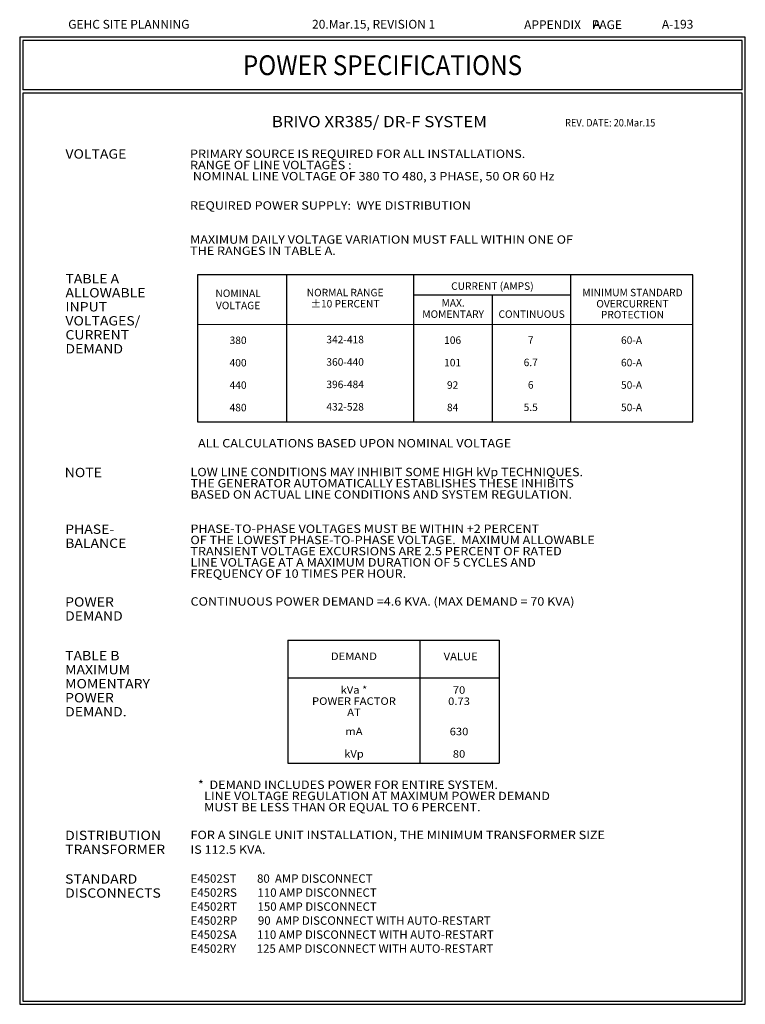
# Model space of a CAD drawing. Extents: x 36 to 1308, y -958 to -81.
# Drawn here: x 36 to 366, y -529 to -81 of the extents above; entities that cross this region are included whole.
import ezdxf
from ezdxf.enums import TextEntityAlignment as Align

# ---------------------------------------------------------------- set-up
doc = ezdxf.new("R2010")
doc.units = 0
doc.header["$LTSCALE"] = 20
doc.header["$MEASUREMENT"] = 0
for name, color, linetype in [('APPSC', 3, 'CONTINUOUS'), ('BORDER', 3, 'CONTINUOUS'), ('CPSH', 3, 'CONTINUOUS'), ('INSERT', 3, 'CONTINUOUS'), ('PXTRC', 3, 'CONTINUOUS')]:
    doc.layers.add(name, color=color, linetype=linetype)
doc.styles.add('NOTES', font='romans', dxfattribs={"width": 0.9, "height": 6})
doc.styles.add('PS', font='romans', dxfattribs={"width": 1.1, "height": 4})
doc.styles.get("Standard").update_dxf_attribs({"font": 'romans.shx'})

# ---------------------------------------------------------------- blocks, each defined once
blk = doc.blocks.new('TYPWRBDR')
at = {"layer": 'CPSH'}
for p, q in [((366, -89.3), (36, -89.3)), ((36, -89.3), (36, -529.3)), ((366, -529.3), (366, -89.3)), ((364.5, -90.8), (37.5, -90.8)), ((37.5, -90.8), (37.5, -113.3)), ((364.5, -113.3), (364.5, -90.8)), ((364.5, -113.3), (37.5, -113.3)), ((364.5, -114.8), (37.5, -114.8)), ((37.5, -114.8), (37.5, -527.8)), ((364.5, -527.8), (364.5, -114.8)), ((37.5, -527.8), (364.5, -527.8)), ((36, -529.3), (366, -529.3))]:
    blk.add_line(p, q, dxfattribs=at)
at = {"layer": 'CPSH', "color": 3}
for s, p in [('GEHC SITE PLANNING', (58.07, -85.43)), ('APPENDIX    PAGE', (265.4, -85.61))]:
    blk.add_text(s, height=4, dxfattribs=at).set_placement(p)
at = {"layer": 'CPSH', "style": 'NOTES', "width": 0.9}
blk.add_text('POWER SPECIFICATIONS', height=9, dxfattribs=at).set_placement((201, -106.55), align=Align.CENTER)
blk = doc.blocks.new('pbriv385')
at = {"layer": 'APPSC', "color": 1, "linetype": 'Continuous'}
for p, q in [((-115.52, -117.29), (-380.63, -117.29)), ((-380.63, -117.29), (-380.63, -195.91)), ((-180.78, -195.91), (-180.78, -117.29)), ((-115.52, -195.91), (-115.52, -117.29)), ((-264.78, -127.92), (-180.79, -127.92)), ((-222.78, -195.91), (-222.78, -127.92)), ((-380.63, -195.91), (-115.52, -195.91)), ((-332.15, -312.84), (-332.15, -378.65)), ((-332.15, -312.84), (-219.15, -312.84)), ((-261.54, -312.84), (-261.54, -378.65)), ((-219.15, -312.84), (-219.15, -378.65)), ((-332.15, -378.65), (-219.15, -378.65))]:
    blk.add_line(p, q, dxfattribs=at)
at = {"layer": 'APPSC', "color": 3, "linetype": 'Continuous'}
for p, q in [((-332.9, -117.29), (-332.9, -195.91)), ((-264.78, -195.91), (-264.78, -117.29)), ((-115.52, -143.93), (-380.63, -143.94)), ((-332.15, -332.97), (-219.15, -332.97))]:
    blk.add_line(p, q, dxfattribs=at)
at = {"layer": 'APPSC', "color": 3, "style": 'PS', "width": 1.1}
blk.add_text('BRIVO XR385/ DR-F SYSTEM', height=6, dxfattribs=at).set_placement((-283.26, -38.26), align=Align.CENTER)
at = {"layer": 'APPSC', "color": 6, "linetype": 'Continuous', "width": 0.9}
blk.add_text('REV. DATE: 20.Mar.15', height=4, dxfattribs=at).set_placement((-183.86, -37.86))
at = {"layer": 'APPSC', "color": 3, "style": 'PS', "width": 1.1}
for s, p in [('VOLTAGE', (-451.22, -55.05)), ('TABLE A', (-451.22, -121.86)), ('ALLOWABLE', (-451.22, -129.36)), ('INPUT', (-451.22, -136.86)), ('VOLTAGES/', (-451.22, -144.36)), ('CURRENT', (-451.22, -151.86)), ('DEMAND', (-451.22, -159.36)), ('NOTE', (-451.59, -225.57)), ('PHASE-', (-451.37, -255.92)), ('BALANCE', (-451.37, -263.42)), ('POWER', (-451.39, -294.84)), ('DEMAND', (-451.39, -302.34)), ('TABLE B', (-451.39, -323.61)), ('MAXIMUM', (-451.39, -331.11)), ('MOMENTARY', (-451.39, -338.61)), ('POWER', (-451.39, -346.11)), ('DEMAND.', (-451.39, -353.61)), ('DISTRIBUTION', (-451.39, -419.8)), ('TRANSFORMER', (-451.39, -427.3)), ('STANDARD', (-451.39, -443.16)), ('DISCONNECTS', (-451.39, -450.66))]:
    blk.add_text(s, height=5, dxfattribs=at).set_placement(p)
at = {"layer": 'APPSC', "color": 1, "style": 'PS', "width": 1.1}
for s, p in [('PRIMARY SOURCE IS REQUIRED FOR ALL INSTALLATIONS.', (-384.56, -54.73)), ('RANGE OF LINE VOLTAGES :', (-384.56, -60.73)), (' NOMINAL LINE VOLTAGE OF 380 TO 480, 3 PHASE, 50 OR 60 Hz', (-384.56, -66.73)), ('REQUIRED POWER SUPPLY:  WYE DISTRIBUTION', (-384.56, -82.39)), ('MAXIMUM DAILY VOLTAGE VARIATION MUST FALL WITHIN ONE OF', (-384.56, -100.61)), ('THE RANGES IN TABLE A.', (-384.56, -106.61)), ('LOW LINE CONDITIONS MAY INHIBIT SOME HIGH kVp TECHNIQUES.', (-384.3, -225.07)), ('THE GENERATOR AUTOMATICALLY ESTABLISHES THESE INHIBITS', (-384.3, -231.07)), ('BASED ON ACTUAL LINE CONDITIONS AND SYSTEM REGULATION.', (-384.3, -237.07)), ('PHASE-TO-PHASE VOLTAGES MUST BE WITHIN +2 PERCENT', (-384.35, -255.42)), ('OF THE LOWEST PHASE-TO-PHASE VOLTAGE.  MAXIMUM ALLOWABLE', (-384.35, -261.42)), ('TRANSIENT VOLTAGE EXCURSIONS ARE 2.5 PERCENT OF RATED', (-384.35, -267.42)), ('LINE VOLTAGE AT A MAXIMUM DURATION OF 5 CYCLES AND', (-384.35, -273.42)), ('FREQUENCY OF 10 TIMES PER HOUR.', (-384.35, -279.42)), ('CONTINUOUS POWER DEMAND =4.6 KVA. (MAX DEMAND = 70 KVA)', (-384.28, -294.34)), ('*  DEMAND INCLUDES POWER FOR ENTIRE SYSTEM.', (-380.34, -392.43)), ('   LINE VOLTAGE REGULATION AT MAXIMUM POWER DEMAND', (-381.58, -398.43)), ('   MUST BE LESS THAN OR EQUAL TO 6 PERCENT.', (-381.58, -404.43)), ('FOR A SINGLE UNIT INSTALLATION, THE MINIMUM TRANSFORMER SIZE', (-384.28, -419.3)), ('IS 112.5 KVA.', (-384.28, -427.16))]:
    blk.add_text(s, height=4.5, dxfattribs=at).set_placement(p)
at = {"layer": 'APPSC', "color": 1, "style": 'PS'}
for s, p in [('CURRENT (AMPS)', (-222.78, -125.29)), ('NOMINAL', (-358.84, -129.15)), ('NORMAL RANGE', (-301.57, -128.75)), ('MINIMUM STANDARD', (-147.84, -128.75)), ('VOLTAGE', (-358.84, -135.67)), ('%%P10 PERCENT', (-301.57, -134.75)), ('MAX.', (-243.78, -134.29)), ('OVERCURRENT', (-147.84, -134.75)), ('MOMENTARY', (-243.78, -140.29)), ('CONTINUOUS', (-201.78, -140.29)), ('PROTECTION', (-147.84, -140.55)), ('380', (-358.84, -154.31)), ('342-418', (-301.57, -153.91)), ('106', (-244.05, -154.24)), ('7', (-202.27, -154.15)), ('60-A', (-148.33, -154.24)), ('400', (-358.84, -166.31)), ('360-440', (-301.57, -165.91)), ('101', (-244.05, -166.24)), ('6.7', (-202.27, -166.15)), ('60-A', (-148.33, -166.24)), ('396-484', (-301.57, -177.91)), ('440', (-358.84, -178.31)), ('92', (-244.05, -178.24)), ('6', (-202.27, -178.15)), ('50-A', (-148.33, -178.24)), ('480', (-358.84, -190.31)), ('432-528', (-301.57, -189.91)), ('84', (-244.05, -190.24)), ('5.5', (-202.27, -190.16)), ('50-A', (-148.33, -190.24))]:
    blk.add_text(s, height=4, dxfattribs=at).set_placement(p, align=Align.CENTER)
at = {"layer": 'APPSC', "color": 6, "style": 'PS', "width": 1.1}
blk.add_text('ALL CALCULATIONS BASED UPON NOMINAL VOLTAGE', height=4.5, dxfattribs=at).set_placement((-380.28, -209.64))
at = {"layer": 'APPSC', "color": 1, "style": 'PS', "width": 1.1}
for s, p in [('DEMAND', (-296.85, -323.44)), ('VALUE', (-239.75, -323.52)), ('kVa *', (-296.85, -341.44)), ('70', (-240.63, -341.52)), ('POWER FACTOR', (-296.85, -347.44)), ('0.73', (-240.63, -347.52)), ('AT', (-296.85, -353.44)), ('mA', (-296.85, -363.64)), ('630', (-240.63, -363.71)), ('kVp', (-296.85, -375.64)), ('80', (-240.63, -375.71))]:
    blk.add_text(s, height=4, dxfattribs=at).set_placement(p, align=Align.CENTER)
at = {"layer": 'APPSC', "color": 1, "insert": (-384.28, -438.16), "char_height": 4.5, "width": 215.9143, "attachment_point": 1, "style": 'PS'}
blk.add_mtext('E4502ST^I80  AMP DISCONNECT \\PE4502RS^I110 AMP DISCONNECT \\PE4502RT^I150 AMP DISCONNECT \\PE4502RP^I90  AMP DISCONNECT WITH AUTO-RESTART\\PE4502SA^I110 AMP DISCONNECT WITH AUTO-RESTART\\PE4502RY^I125 AMP DISCONNECT WITH AUTO-RESTART', dxfattribs=at)

msp = doc.modelspace()

# ---------------------------------------------------------------- block references
at = {"layer": 'INSERT'}
msp.add_blockref('TYPWRBDR', (0, 0), dxfattribs=at)
at = {"layer": 'PXTRC'}
msp.add_blockref('TYPWRBDR', (0, 0), dxfattribs=at)
at = {"layer": 'PXTRC', "xscale": 0.85, "yscale": 0.85, "zscale": 0.85}
msp.add_blockref('pbriv385', (440.34, -97.74), dxfattribs=at)

# ---------------------------------------------------------------- texts
at = {"layer": 'BORDER', "color": 3}
for s, p in [('20.Mar.15, REVISION 1', (168.97, -85.41)), ('A', (296.79, -85.41)), ('A-193', (328.07, -85.41))]:
    msp.add_text(s, height=4, dxfattribs=at).set_placement(p)

doc.saveas('drawing.dxf')
